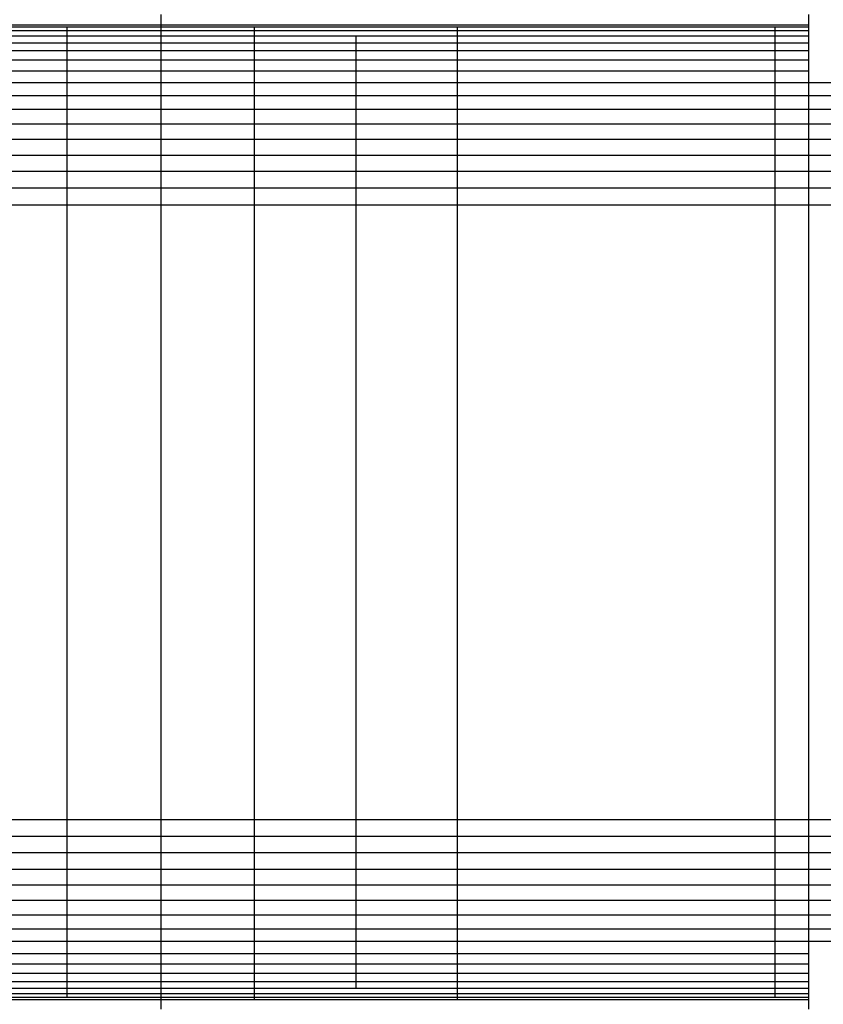
# Model space of a CAD drawing. Units: millimetres. Extents: x -880 to 9128, y 13860 to 21848.
# Drawn here: x 5812 to 6167, y 17859 to 18295 of the extents above; entities that cross this region are included whole.
import ezdxf

# ---------------------------------------------------------------- set-up
doc = ezdxf.new("R2010")
doc.units = ezdxf.units.MM
doc.header["$MEASUREMENT"] = 0
doc.layers.add('podorys$Visible$Curves', color=7, linetype='Continuous', true_color=0x000000)

msp = doc.modelspace()

# ---------------------------------------------------------------- linework, layer by layer
at = {"layer": 'podorys$Visible$Curves', "lineweight": -3}
msp.add_rational_spline([(4838, 15505.75), (4743.01, 15505.75), (4648.03, 15505.75), (4130.36, 15505.75), (3831.51, 15083.07), (3233.79, 14237.71), (2198.47, 14237.71), (1947, 14237.71), (1695.53, 14237.71), (586.49, 14237.71), (-0.9, 15178.42), (-588.3, 16119.13), (-101.49, 17115.61), (0, 17323.35), (0, 17554.56), (0, 18360.56), (0, 19166.55), (0, 20666.55), (1500, 20666.55), (1947, 20666.55), (2394, 20666.55), (2967.56, 20666.55), (3394.8, 20283.87), (3679.62, 20028.75), (4062, 20028.75), (4474.5, 20028.75), (4887, 20028.75), (4912.93, 20028.75), (4938.85, 20027.86), (5186.97, 20019.27), (5410.3, 20127.74), (6406.55, 20611.62), (7345.32, 20023.94), (8284.09, 19436.26), (8284.09, 18328.72), (8284.09, 18077.25), (8284.09, 17825.78), (8284.09, 15825.78), (6284.09, 15825.78), (6172.95, 15825.78), (6061.82, 15825.78), (5800.32, 15825.78), (5572.29, 15697.77), (5230.25, 15505.75), (4838, 15505.75)], [1, 1, 1, 0.888065280512, 1, 0.888065280512, 1, 1, 1, 0.874541594191, 1, 0.874541594191, 1, 0.974297536125, 1, 1, 1, 0.707106781187, 1, 1, 1, 0.934045057319, 1, 0.934045057319, 1, 1, 1, 0.999850609988, 1, 0.970534692732, 1, 0.874818871928, 1, 0.874818871928, 1, 1, 1, 0.707106781187, 1, 1, 1, 0.967467957573, 1, 0.967467957573, 1], degree=2, knots=[-189.97456, -189.97456, -189.97456, 0, 0, 955.353831, 955.353831, 2866.061492, 2866.061492, 3368.998603, 3368.998603, 5394.224925, 5394.224925, 7419.451247, 7419.451247, 7873.881243, 7873.881243, 9485.870054, 9485.870054, 11842.064544, 11842.064544, 12736.064544, 12736.064544, 13831.725824, 13831.725824, 14562.166678, 14562.166678, 15387.171471, 15387.171471, 15439.02788, 15439.02788, 15925.740574, 15925.740574, 17948.678656, 17948.678656, 19971.616737, 19971.616737, 20474.553849, 20474.553849, 23616.146502, 23616.146502, 23838.419946, 23838.419946, 24349.966447, 24349.966447, 25117.286197, 25117.286197, 25117.286197], dxfattribs=at)
for points in [[(5874.02, 18297.45), (5874.02, 18295.2), (5874.02, 18292.95)], [(6160.89, 18292.95), (6160.89, 18295.2), (6160.89, 18297.45)], [(5794.53, 18292.95), (5813.54, 18292.95), (5832.55, 18292.95)], [(5794.53, 18292.09), (5813.54, 18292.09), (5832.55, 18292.09)], [(5832.55, 18292.95), (5853.29, 18292.95), (5874.02, 18292.95)], [(5832.55, 18290.36), (5832.55, 18291.23), (5832.55, 18292.09)], [(5832.55, 18292.09), (5853.29, 18292.09), (5874.02, 18292.09)], [(5874.02, 18292.95), (5874.02, 18292.52), (5874.02, 18292.09)], [(5874.02, 18292.95), (5894.76, 18292.95), (5915.5, 18292.95)], [(5874.02, 18292.09), (5894.76, 18292.09), (5915.5, 18292.09)], [(5874.02, 18292.09), (5874.02, 18291.23), (5874.02, 18290.36)], [(5915.5, 18292.95), (5937.96, 18292.95), (5960.43, 18292.95)], [(5915.5, 18290.36), (5915.5, 18291.23), (5915.5, 18292.09)], [(5915.5, 18292.09), (5937.96, 18292.09), (5960.43, 18292.09)], [(5960.43, 18292.95), (5982.89, 18292.95), (6005.36, 18292.95)], [(5960.43, 18292.09), (5982.89, 18292.09), (6005.36, 18292.09)], [(6005.36, 18290.36), (6005.36, 18291.23), (6005.36, 18292.09)], [(6145.91, 18292.95), (6153.4, 18292.95), (6160.89, 18292.95)], [(6145.91, 18292.09), (6153.4, 18292.09), (6160.89, 18292.09)], [(6145.91, 18290.36), (6145.91, 18291.23), (6145.91, 18292.09)], [(6160.89, 18292.09), (6160.89, 18292.52), (6160.89, 18292.95)], [(6160.89, 18290.36), (6160.89, 18291.23), (6160.89, 18292.09)], [(5794.53, 18290.36), (5813.54, 18290.36), (5832.55, 18290.36)], [(5794.53, 18288.12), (5813.54, 18288.12), (5832.55, 18288.12)], [(5832.55, 18288.12), (5832.55, 18289.24), (5832.55, 18290.36)], [(5832.55, 18290.36), (5853.29, 18290.36), (5874.02, 18290.36)], [(5832.55, 18285.01), (5832.55, 18286.56), (5832.55, 18288.12)], [(5832.55, 18288.12), (5853.29, 18288.12), (5874.02, 18288.12)], [(5874.02, 18290.36), (5874.02, 18289.24), (5874.02, 18288.12)], [(5874.02, 18290.36), (5894.76, 18290.36), (5915.5, 18290.36)], [(5874.02, 18288.12), (5894.76, 18288.12), (5915.5, 18288.12)], [(5874.02, 18288.12), (5874.02, 18286.56), (5874.02, 18285.01)], [(5915.5, 18288.12), (5915.5, 18289.24), (5915.5, 18290.36)], [(5915.5, 18290.36), (5937.96, 18290.36), (5960.43, 18290.36)], [(5915.5, 18285.01), (5915.5, 18286.56), (5915.5, 18288.12)], [(5915.5, 18288.12), (5937.96, 18288.12), (5960.43, 18288.12)], [(5960.43, 18290.36), (5982.89, 18290.36), (6005.36, 18290.36)], [(5960.43, 18285.01), (5960.43, 18286.56), (5960.43, 18288.12)], [(5960.43, 18288.12), (5982.89, 18288.12), (6005.36, 18288.12)], [(6005.36, 18288.12), (6005.36, 18289.24), (6005.36, 18290.36)], [(6005.36, 18285.01), (6005.36, 18286.56), (6005.36, 18288.12)], [(6145.91, 18288.12), (6145.91, 18289.24), (6145.91, 18290.36)], [(6145.91, 18290.36), (6153.4, 18290.36), (6160.89, 18290.36)], [(6145.91, 18285.01), (6145.91, 18286.56), (6145.91, 18288.12)], [(6145.91, 18288.12), (6153.4, 18288.12), (6160.89, 18288.12)], [(6160.89, 18288.12), (6160.89, 18289.24), (6160.89, 18290.36)], [(6160.89, 18285.01), (6160.89, 18286.56), (6160.89, 18288.12)], [(5794.53, 18285.01), (5813.54, 18285.01), (5832.55, 18285.01)], [(5832.55, 18281.55), (5832.55, 18283.28), (5832.55, 18285.01)], [(5832.55, 18285.01), (5853.29, 18285.01), (5874.02, 18285.01)], [(5874.02, 18285.01), (5874.02, 18283.28), (5874.02, 18281.55)], [(5874.02, 18285.01), (5894.76, 18285.01), (5915.5, 18285.01)], [(5915.5, 18281.55), (5915.5, 18283.28), (5915.5, 18285.01)], [(5915.5, 18285.01), (5937.96, 18285.01), (5960.43, 18285.01)], [(5960.43, 18281.55), (5960.43, 18283.28), (5960.43, 18285.01)], [(5960.43, 18285.01), (5982.89, 18285.01), (6005.36, 18285.01)], [(6005.36, 18281.55), (6005.36, 18283.28), (6005.36, 18285.01)], [(6145.91, 18281.55), (6145.91, 18283.28), (6145.91, 18285.01)], [(6145.91, 18285.01), (6153.4, 18285.01), (6160.89, 18285.01)], [(6160.89, 18281.55), (6160.89, 18283.28), (6160.89, 18285.01)], [(5794.53, 18281.55), (5813.54, 18281.55), (5832.55, 18281.55)], [(5832.55, 18277.41), (5832.55, 18279.48), (5832.55, 18281.55)], [(5832.55, 18281.55), (5853.29, 18281.55), (5874.02, 18281.55)], [(5874.02, 18281.55), (5894.76, 18281.55), (5915.5, 18281.55)], [(5874.02, 18281.55), (5874.02, 18279.48), (5874.02, 18277.41)], [(5915.5, 18277.41), (5915.5, 18279.48), (5915.5, 18281.55)], [(5915.5, 18281.55), (5937.96, 18281.55), (5960.43, 18281.55)], [(5960.43, 18277.41), (5960.43, 18279.48), (5960.43, 18281.55)], [(5960.43, 18281.55), (5982.89, 18281.55), (6005.36, 18281.55)], [(6005.36, 18277.41), (6005.36, 18279.48), (6005.36, 18281.55)], [(6145.91, 18277.41), (6145.91, 18279.48), (6145.91, 18281.55)], [(6145.91, 18281.55), (6153.4, 18281.55), (6160.89, 18281.55)], [(6160.89, 18277.41), (6160.89, 18279.48), (6160.89, 18281.55)], [(5794.53, 18277.41), (5813.54, 18277.41), (5832.55, 18277.41)], [(5832.55, 18272.57), (5832.55, 18274.99), (5832.55, 18277.41)], [(5832.55, 18277.41), (5853.29, 18277.41), (5874.02, 18277.41)], [(5874.02, 18277.41), (5874.02, 18274.99), (5874.02, 18272.57)], [(5874.02, 18277.41), (5894.76, 18277.41), (5915.5, 18277.41)], [(5915.5, 18272.57), (5915.5, 18274.99), (5915.5, 18277.41)], [(5915.5, 18277.41), (5937.96, 18277.41), (5960.43, 18277.41)], [(5960.43, 18272.57), (5960.43, 18274.99), (5960.43, 18277.41)], [(5960.43, 18277.41), (5982.89, 18277.41), (6005.36, 18277.41)], [(6005.36, 18272.57), (6005.36, 18274.99), (6005.36, 18277.41)], [(6145.91, 18272.57), (6145.91, 18274.99), (6145.91, 18277.41)], [(6145.91, 18277.41), (6153.4, 18277.41), (6160.89, 18277.41)], [(6160.89, 18272.57), (6160.89, 18274.99), (6160.89, 18277.41)], [(5794.53, 18272.57), (5813.54, 18272.57), (5832.55, 18272.57)], [(5832.55, 18267.38), (5832.55, 18269.98), (5832.55, 18272.57)], [(5832.55, 18272.57), (5853.29, 18272.57), (5874.02, 18272.57)], [(5874.02, 18272.57), (5894.76, 18272.57), (5915.5, 18272.57)], [(5874.02, 18272.57), (5874.02, 18269.98), (5874.02, 18267.38)], [(5915.5, 18267.38), (5915.5, 18269.98), (5915.5, 18272.57)], [(5915.5, 18272.57), (5937.96, 18272.57), (5960.43, 18272.57)], [(5960.43, 18267.38), (5960.43, 18269.98), (5960.43, 18272.57)], [(5960.43, 18272.57), (5982.89, 18272.57), (6005.36, 18272.57)], [(6005.36, 18267.38), (6005.36, 18269.98), (6005.36, 18272.57)], [(6145.91, 18267.38), (6145.91, 18269.98), (6145.91, 18272.57)], [(6145.91, 18272.57), (6153.4, 18272.57), (6160.89, 18272.57)], [(6160.89, 18267.38), (6160.89, 18269.98), (6160.89, 18272.57)], [(5794.53, 18267.38), (5813.54, 18267.38), (5832.55, 18267.38)], [(5832.55, 18261.68), (5832.55, 18264.53), (5832.55, 18267.38)], [(5832.55, 18267.38), (5853.29, 18267.38), (5874.02, 18267.38)], [(5874.02, 18267.38), (5874.02, 18264.53), (5874.02, 18261.68)], [(5874.02, 18267.38), (5894.76, 18267.38), (5915.5, 18267.38)], [(5915.5, 18261.68), (5915.5, 18264.53), (5915.5, 18267.38)], [(5915.5, 18267.38), (5937.96, 18267.38), (5960.43, 18267.38)], [(5960.43, 18261.68), (5960.43, 18264.53), (5960.43, 18267.38)], [(5960.43, 18267.38), (5982.89, 18267.38), (6005.36, 18267.38)], [(6005.36, 18261.68), (6005.36, 18264.53), (6005.36, 18267.38)], [(6145.91, 18261.68), (6145.91, 18264.53), (6145.91, 18267.38)], [(6145.91, 18267.38), (6153.4, 18267.38), (6160.89, 18267.38)], [(6160.89, 18261.68), (6160.89, 18264.53), (6160.89, 18267.38)], [(6160.89, 18267.38), (6167.23, 18267.38), (6173.56, 18267.38)], [(5794.53, 18261.68), (5813.54, 18261.68), (5832.55, 18261.68)], [(5832.55, 18255.64), (5832.55, 18258.66), (5832.55, 18261.68)], [(5832.55, 18261.68), (5853.29, 18261.68), (5874.02, 18261.68)], [(5874.02, 18261.68), (5874.02, 18258.66), (5874.02, 18255.64)], [(5874.02, 18261.68), (5894.76, 18261.68), (5915.5, 18261.68)], [(5915.5, 18255.64), (5915.5, 18258.66), (5915.5, 18261.68)], [(5915.5, 18261.68), (5937.96, 18261.68), (5960.43, 18261.68)], [(5960.43, 18255.64), (5960.43, 18258.66), (5960.43, 18261.68)], [(5960.43, 18261.68), (5982.89, 18261.68), (6005.36, 18261.68)], [(6005.36, 18255.64), (6005.36, 18258.66), (6005.36, 18261.68)], [(6145.91, 18255.64), (6145.91, 18258.66), (6145.91, 18261.68)], [(6145.91, 18261.68), (6153.4, 18261.68), (6160.89, 18261.68)], [(6160.89, 18255.64), (6160.89, 18258.66), (6160.89, 18261.68)], [(6160.89, 18261.68), (6167.23, 18261.68), (6173.56, 18261.68)], [(5794.53, 18255.64), (5813.54, 18255.64), (5832.55, 18255.64)], [(5832.55, 18249.07), (5832.55, 18252.35), (5832.55, 18255.64)], [(5832.55, 18255.64), (5853.29, 18255.64), (5874.02, 18255.64)], [(5874.02, 18255.64), (5874.02, 18252.35), (5874.02, 18249.07)], [(5874.02, 18255.64), (5894.76, 18255.64), (5915.5, 18255.64)], [(5915.5, 18249.07), (5915.5, 18252.35), (5915.5, 18255.64)], [(5915.5, 18255.64), (5937.96, 18255.64), (5960.43, 18255.64)], [(5960.43, 18249.07), (5960.43, 18252.35), (5960.43, 18255.64)], [(5960.43, 18255.64), (5982.89, 18255.64), (6005.36, 18255.64)], [(6005.36, 18249.07), (6005.36, 18252.35), (6005.36, 18255.64)], [(6145.91, 18249.07), (6145.91, 18252.35), (6145.91, 18255.64)], [(6145.91, 18255.64), (6153.4, 18255.64), (6160.89, 18255.64)], [(6160.89, 18249.07), (6160.89, 18252.35), (6160.89, 18255.64)], [(6160.89, 18255.64), (6167.23, 18255.64), (6173.56, 18255.64)], [(5794.53, 18249.07), (5813.54, 18249.07), (5832.55, 18249.07)], [(5832.55, 18242.33), (5832.55, 18245.7), (5832.55, 18249.07)], [(5832.55, 18249.07), (5853.29, 18249.07), (5874.02, 18249.07)], [(5874.02, 18249.07), (5874.02, 18245.7), (5874.02, 18242.33)], [(5874.02, 18249.07), (5894.76, 18249.07), (5915.5, 18249.07)], [(5915.5, 18242.33), (5915.5, 18245.7), (5915.5, 18249.07)], [(5915.5, 18249.07), (5937.96, 18249.07), (5960.43, 18249.07)], [(5960.43, 18242.33), (5960.43, 18245.7), (5960.43, 18249.07)], [(5960.43, 18249.07), (5982.89, 18249.07), (6005.36, 18249.07)], [(6005.36, 18242.33), (6005.36, 18245.7), (6005.36, 18249.07)], [(6145.91, 18242.33), (6145.91, 18245.7), (6145.91, 18249.07)], [(6145.91, 18249.07), (6153.4, 18249.07), (6160.89, 18249.07)], [(6160.89, 18242.33), (6160.89, 18245.7), (6160.89, 18249.07)], [(6160.89, 18249.07), (6167.23, 18249.07), (6173.56, 18249.07)], [(5794.53, 18242.33), (5813.54, 18242.33), (5832.55, 18242.33)], [(5832.55, 18235.25), (5832.55, 18238.79), (5832.55, 18242.33)], [(5832.55, 18242.33), (5853.29, 18242.33), (5874.02, 18242.33)], [(5874.02, 18242.33), (5874.02, 18238.79), (5874.02, 18235.25)], [(5874.02, 18242.33), (5894.76, 18242.33), (5915.5, 18242.33)], [(5915.5, 18235.25), (5915.5, 18238.79), (5915.5, 18242.33)], [(5915.5, 18242.33), (5937.96, 18242.33), (5960.43, 18242.33)], [(5960.43, 18235.25), (5960.43, 18238.79), (5960.43, 18242.33)], [(5960.43, 18242.33), (5982.89, 18242.33), (6005.36, 18242.33)], [(6005.36, 18235.25), (6005.36, 18238.79), (6005.36, 18242.33)], [(6145.91, 18235.25), (6145.91, 18238.79), (6145.91, 18242.33)], [(6145.91, 18242.33), (6153.4, 18242.33), (6160.89, 18242.33)], [(6160.89, 18235.25), (6160.89, 18238.79), (6160.89, 18242.33)], [(6160.89, 18242.33), (6167.23, 18242.33), (6173.56, 18242.33)], [(5794.53, 18235.25), (5813.54, 18235.25), (5832.55, 18235.25)], [(5832.55, 18228.17), (5832.55, 18231.71), (5832.55, 18235.25)], [(5832.55, 18235.25), (5853.29, 18235.25), (5874.02, 18235.25)], [(5874.02, 18235.25), (5874.02, 18231.71), (5874.02, 18228.17)], [(5874.02, 18235.25), (5894.76, 18235.25), (5915.5, 18235.25)], [(5915.5, 18228.17), (5915.5, 18231.71), (5915.5, 18235.25)], [(5915.5, 18235.25), (5937.96, 18235.25), (5960.43, 18235.25)], [(5960.43, 18228.17), (5960.43, 18231.71), (5960.43, 18235.25)], [(5960.43, 18235.25), (5982.89, 18235.25), (6005.36, 18235.25)], [(6005.36, 18228.17), (6005.36, 18231.71), (6005.36, 18235.25)], [(6145.91, 18228.17), (6145.91, 18231.71), (6145.91, 18235.25)], [(6145.91, 18235.25), (6153.4, 18235.25), (6160.89, 18235.25)], [(6160.89, 18228.17), (6160.89, 18231.71), (6160.89, 18235.25)], [(6160.89, 18235.25), (6167.23, 18235.25), (6173.56, 18235.25)], [(5794.53, 18228.17), (5813.54, 18228.17), (5832.55, 18228.17)], [(5832.55, 18220.74), (5832.55, 18224.45), (5832.55, 18228.17)], [(5832.55, 18228.17), (5853.29, 18228.17), (5874.02, 18228.17)], [(5874.02, 18228.17), (5894.76, 18228.17), (5915.5, 18228.17)], [(5874.02, 18228.17), (5874.02, 18224.45), (5874.02, 18220.74)], [(5915.5, 18220.74), (5915.5, 18224.45), (5915.5, 18228.17)], [(5915.5, 18228.17), (5937.96, 18228.17), (5960.43, 18228.17)], [(5960.43, 18220.74), (5960.43, 18224.45), (5960.43, 18228.17)], [(5960.43, 18228.17), (5982.89, 18228.17), (6005.36, 18228.17)], [(6005.36, 18220.74), (6005.36, 18224.45), (6005.36, 18228.17)], [(6145.91, 18220.74), (6145.91, 18224.45), (6145.91, 18228.17)], [(6145.91, 18228.17), (6153.4, 18228.17), (6160.89, 18228.17)], [(6160.89, 18220.74), (6160.89, 18224.45), (6160.89, 18228.17)], [(6160.89, 18228.17), (6167.23, 18228.17), (6173.56, 18228.17)], [(5794.53, 18220.74), (5813.54, 18220.74), (5832.55, 18220.74)], [(5832.55, 18213.31), (5832.55, 18217.02), (5832.55, 18220.74)], [(5832.55, 18220.74), (5853.29, 18220.74), (5874.02, 18220.74)], [(5874.02, 18220.74), (5894.76, 18220.74), (5915.5, 18220.74)], [(5874.02, 18220.74), (5874.02, 18217.02), (5874.02, 18213.31)], [(5915.5, 18213.31), (5915.5, 18217.02), (5915.5, 18220.74)], [(5915.5, 18220.74), (5937.96, 18220.74), (5960.43, 18220.74)], [(5960.43, 18213.31), (5960.43, 18217.02), (5960.43, 18220.74)], [(5960.43, 18220.74), (5982.89, 18220.74), (6005.36, 18220.74)], [(6005.36, 18213.31), (6005.36, 18217.02), (6005.36, 18220.74)], [(6145.91, 18213.31), (6145.91, 18217.02), (6145.91, 18220.74)], [(6145.91, 18220.74), (6153.4, 18220.74), (6160.89, 18220.74)], [(6160.89, 18213.31), (6160.89, 18217.02), (6160.89, 18220.74)], [(6160.89, 18220.74), (6167.23, 18220.74), (6173.56, 18220.74)], [(5794.53, 18213.31), (5813.54, 18213.31), (5832.55, 18213.31)], [(5832.55, 17941.19), (5832.55, 18077.25), (5832.55, 18213.31)], [(5832.55, 18213.31), (5853.29, 18213.31), (5874.02, 18213.31)], [(5874.02, 18213.31), (5874.02, 18077.25), (5874.02, 17941.19)], [(5874.02, 18213.31), (5894.76, 18213.31), (5915.5, 18213.31)], [(5915.5, 17941.19), (5915.5, 18077.25), (5915.5, 18213.31)], [(5915.5, 18213.31), (5937.96, 18213.31), (5960.43, 18213.31)], [(5960.43, 17941.19), (5960.43, 18077.25), (5960.43, 18213.31)], [(5960.43, 18213.31), (5982.89, 18213.31), (6005.36, 18213.31)], [(6005.36, 17941.19), (6005.36, 18077.25), (6005.36, 18213.31)], [(6145.91, 17941.19), (6145.91, 18077.25), (6145.91, 18213.31)], [(6145.91, 18213.31), (6153.4, 18213.31), (6160.89, 18213.31)], [(6160.89, 17941.19), (6160.89, 18077.25), (6160.89, 18213.31)], [(6160.89, 18213.31), (6167.23, 18213.31), (6173.56, 18213.31)], [(5794.53, 17941.19), (5813.54, 17941.19), (5832.55, 17941.19)], [(5832.55, 17933.76), (5832.55, 17937.48), (5832.55, 17941.19)], [(5832.55, 17941.19), (5853.29, 17941.19), (5874.02, 17941.19)], [(5874.02, 17941.19), (5874.02, 17937.48), (5874.02, 17933.76)], [(5874.02, 17941.19), (5894.76, 17941.19), (5915.5, 17941.19)], [(5915.5, 17933.76), (5915.5, 17937.48), (5915.5, 17941.19)], [(5915.5, 17941.19), (5937.96, 17941.19), (5960.43, 17941.19)], [(5960.43, 17933.76), (5960.43, 17937.48), (5960.43, 17941.19)], [(5960.43, 17941.19), (5982.89, 17941.19), (6005.36, 17941.19)], [(6005.36, 17933.76), (6005.36, 17937.48), (6005.36, 17941.19)], [(6145.91, 17933.76), (6145.91, 17937.48), (6145.91, 17941.19)], [(6145.91, 17941.19), (6153.4, 17941.19), (6160.89, 17941.19)], [(6160.89, 17933.76), (6160.89, 17937.48), (6160.89, 17941.19)], [(6160.89, 17941.19), (6167.23, 17941.19), (6173.56, 17941.19)], [(5794.53, 17933.76), (5813.54, 17933.76), (5832.55, 17933.76)], [(5832.55, 17926.51), (5832.55, 17930.13), (5832.55, 17933.76)], [(5832.55, 17933.76), (5853.29, 17933.76), (5874.02, 17933.76)], [(5874.02, 17933.76), (5874.02, 17930.13), (5874.02, 17926.51)], [(5874.02, 17933.76), (5894.76, 17933.76), (5915.5, 17933.76)], [(5915.5, 17926.51), (5915.5, 17930.13), (5915.5, 17933.76)], [(5915.5, 17933.76), (5937.96, 17933.76), (5960.43, 17933.76)], [(5960.43, 17926.51), (5960.43, 17930.13), (5960.43, 17933.76)], [(5960.43, 17933.76), (5982.89, 17933.76), (6005.36, 17933.76)], [(6005.36, 17926.51), (6005.36, 17930.13), (6005.36, 17933.76)], [(6145.91, 17926.51), (6145.91, 17930.13), (6145.91, 17933.76)], [(6145.91, 17933.76), (6153.4, 17933.76), (6160.89, 17933.76)], [(6160.89, 17926.51), (6160.89, 17930.13), (6160.89, 17933.76)], [(6160.89, 17933.76), (6167.23, 17933.76), (6173.56, 17933.76)], [(5794.53, 17926.51), (5813.54, 17926.51), (5832.55, 17926.51)], [(5832.55, 17919.25), (5832.55, 17922.88), (5832.55, 17926.51)], [(5832.55, 17926.51), (5853.29, 17926.51), (5874.02, 17926.51)], [(5874.02, 17926.51), (5874.02, 17922.88), (5874.02, 17919.25)], [(5874.02, 17926.51), (5894.76, 17926.51), (5915.5, 17926.51)], [(5915.5, 17919.25), (5915.5, 17922.88), (5915.5, 17926.51)], [(5915.5, 17926.51), (5937.96, 17926.51), (5960.43, 17926.51)], [(5960.43, 17919.25), (5960.43, 17922.88), (5960.43, 17926.51)], [(5960.43, 17926.51), (5982.89, 17926.51), (6005.36, 17926.51)], [(6005.36, 17919.25), (6005.36, 17922.88), (6005.36, 17926.51)], [(6145.91, 17919.25), (6145.91, 17922.88), (6145.91, 17926.51)], [(6145.91, 17926.51), (6153.4, 17926.51), (6160.89, 17926.51)], [(6160.89, 17919.25), (6160.89, 17922.88), (6160.89, 17926.51)], [(6160.89, 17926.51), (6167.23, 17926.51), (6173.56, 17926.51)], [(5794.53, 17919.25), (5813.54, 17919.25), (5832.55, 17919.25)], [(5832.55, 17912.34), (5832.55, 17915.79), (5832.55, 17919.25)], [(5832.55, 17919.25), (5853.29, 17919.25), (5874.02, 17919.25)], [(5874.02, 17919.25), (5874.02, 17915.79), (5874.02, 17912.34)], [(5874.02, 17919.25), (5894.76, 17919.25), (5915.5, 17919.25)], [(5915.5, 17912.34), (5915.5, 17915.79), (5915.5, 17919.25)], [(5915.5, 17919.25), (5937.96, 17919.25), (5960.43, 17919.25)], [(5960.43, 17912.34), (5960.43, 17915.79), (5960.43, 17919.25)], [(5960.43, 17919.25), (5982.89, 17919.25), (6005.36, 17919.25)], [(6005.36, 17912.34), (6005.36, 17915.79), (6005.36, 17919.25)], [(6145.91, 17912.34), (6145.91, 17915.79), (6145.91, 17919.25)], [(6145.91, 17919.25), (6153.4, 17919.25), (6160.89, 17919.25)], [(6160.89, 17912.34), (6160.89, 17915.79), (6160.89, 17919.25)], [(6160.89, 17919.25), (6167.23, 17919.25), (6173.56, 17919.25)], [(5794.53, 17912.34), (5813.54, 17912.34), (5832.55, 17912.34)], [(5832.55, 17905.43), (5832.55, 17908.88), (5832.55, 17912.34)], [(5832.55, 17912.34), (5853.29, 17912.34), (5874.02, 17912.34)], [(5874.02, 17912.34), (5894.76, 17912.34), (5915.5, 17912.34)], [(5874.02, 17912.34), (5874.02, 17908.88), (5874.02, 17905.43)], [(5915.5, 17905.43), (5915.5, 17908.88), (5915.5, 17912.34)], [(5915.5, 17912.34), (5937.96, 17912.34), (5960.43, 17912.34)], [(5960.43, 17905.43), (5960.43, 17908.88), (5960.43, 17912.34)], [(5960.43, 17912.34), (5982.89, 17912.34), (6005.36, 17912.34)], [(6005.36, 17905.43), (6005.36, 17908.88), (6005.36, 17912.34)], [(6145.91, 17905.43), (6145.91, 17908.88), (6145.91, 17912.34)], [(6145.91, 17912.34), (6153.4, 17912.34), (6160.89, 17912.34)], [(6160.89, 17905.43), (6160.89, 17908.88), (6160.89, 17912.34)], [(6160.89, 17912.34), (6167.23, 17912.34), (6173.56, 17912.34)], [(5794.53, 17905.43), (5813.54, 17905.43), (5832.55, 17905.43)], [(5832.55, 17899.04), (5832.55, 17902.23), (5832.55, 17905.43)], [(5832.55, 17905.43), (5853.29, 17905.43), (5874.02, 17905.43)], [(5874.02, 17905.43), (5894.76, 17905.43), (5915.5, 17905.43)], [(5874.02, 17905.43), (5874.02, 17902.23), (5874.02, 17899.04)], [(5915.5, 17899.04), (5915.5, 17902.23), (5915.5, 17905.43)], [(5915.5, 17905.43), (5937.96, 17905.43), (5960.43, 17905.43)], [(5960.43, 17899.04), (5960.43, 17902.23), (5960.43, 17905.43)], [(5960.43, 17905.43), (5982.89, 17905.43), (6005.36, 17905.43)], [(6005.36, 17899.04), (6005.36, 17902.23), (6005.36, 17905.43)], [(6145.91, 17899.04), (6145.91, 17902.23), (6145.91, 17905.43)], [(6145.91, 17905.43), (6153.4, 17905.43), (6160.89, 17905.43)], [(6160.89, 17899.04), (6160.89, 17902.23), (6160.89, 17905.43)], [(6160.89, 17905.43), (6167.23, 17905.43), (6173.56, 17905.43)], [(5794.53, 17899.04), (5813.54, 17899.04), (5832.55, 17899.04)], [(5832.55, 17892.82), (5832.55, 17895.93), (5832.55, 17899.04)], [(5832.55, 17899.04), (5853.29, 17899.04), (5874.02, 17899.04)], [(5874.02, 17899.04), (5874.02, 17895.93), (5874.02, 17892.82)], [(5874.02, 17899.04), (5894.76, 17899.04), (5915.5, 17899.04)], [(5915.5, 17892.82), (5915.5, 17895.93), (5915.5, 17899.04)], [(5915.5, 17899.04), (5937.96, 17899.04), (5960.43, 17899.04)], [(5960.43, 17892.82), (5960.43, 17895.93), (5960.43, 17899.04)], [(5960.43, 17899.04), (5982.89, 17899.04), (6005.36, 17899.04)], [(6005.36, 17892.82), (6005.36, 17895.93), (6005.36, 17899.04)], [(6145.91, 17892.82), (6145.91, 17895.93), (6145.91, 17899.04)], [(6145.91, 17899.04), (6153.4, 17899.04), (6160.89, 17899.04)], [(6160.89, 17892.82), (6160.89, 17895.93), (6160.89, 17899.04)], [(6160.89, 17899.04), (6167.23, 17899.04), (6173.56, 17899.04)], [(5794.53, 17892.82), (5813.54, 17892.82), (5832.55, 17892.82)], [(5832.55, 17887.29), (5832.55, 17890.05), (5832.55, 17892.82)], [(5832.55, 17892.82), (5853.29, 17892.82), (5874.02, 17892.82)], [(5874.02, 17892.82), (5874.02, 17890.05), (5874.02, 17887.29)], [(5874.02, 17892.82), (5894.76, 17892.82), (5915.5, 17892.82)], [(5915.5, 17887.29), (5915.5, 17890.05), (5915.5, 17892.82)], [(5915.5, 17892.82), (5937.96, 17892.82), (5960.43, 17892.82)], [(5960.43, 17887.29), (5960.43, 17890.05), (5960.43, 17892.82)], [(5960.43, 17892.82), (5982.89, 17892.82), (6005.36, 17892.82)], [(6005.36, 17887.29), (6005.36, 17890.05), (6005.36, 17892.82)], [(6145.91, 17887.29), (6145.91, 17890.05), (6145.91, 17892.82)], [(6145.91, 17892.82), (6153.4, 17892.82), (6160.89, 17892.82)], [(6160.89, 17887.29), (6160.89, 17890.05), (6160.89, 17892.82)], [(6160.89, 17892.82), (6167.23, 17892.82), (6173.56, 17892.82)], [(5794.53, 17887.29), (5813.54, 17887.29), (5832.55, 17887.29)], [(5832.55, 17881.93), (5832.55, 17884.61), (5832.55, 17887.29)], [(5832.55, 17887.29), (5853.29, 17887.29), (5874.02, 17887.29)], [(5874.02, 17887.29), (5874.02, 17884.61), (5874.02, 17881.93)], [(5874.02, 17887.29), (5894.76, 17887.29), (5915.5, 17887.29)], [(5915.5, 17881.93), (5915.5, 17884.61), (5915.5, 17887.29)], [(5915.5, 17887.29), (5937.96, 17887.29), (5960.43, 17887.29)], [(5960.43, 17881.93), (5960.43, 17884.61), (5960.43, 17887.29)], [(5960.43, 17887.29), (5982.89, 17887.29), (6005.36, 17887.29)], [(6005.36, 17881.93), (6005.36, 17884.61), (6005.36, 17887.29)], [(6145.91, 17881.93), (6145.91, 17884.61), (6145.91, 17887.29)], [(6145.91, 17887.29), (6153.4, 17887.29), (6160.89, 17887.29)], [(6160.89, 17881.93), (6160.89, 17884.61), (6160.89, 17887.29)], [(6160.89, 17887.29), (6167.23, 17887.29), (6173.56, 17887.29)], [(5794.53, 17881.93), (5813.54, 17881.93), (5832.55, 17881.93)], [(5832.55, 17877.27), (5832.55, 17879.6), (5832.55, 17881.93)], [(5832.55, 17881.93), (5853.29, 17881.93), (5874.02, 17881.93)], [(5874.02, 17881.93), (5874.02, 17879.6), (5874.02, 17877.27)], [(5874.02, 17881.93), (5894.76, 17881.93), (5915.5, 17881.93)], [(5915.5, 17877.27), (5915.5, 17879.6), (5915.5, 17881.93)], [(5915.5, 17881.93), (5937.96, 17881.93), (5960.43, 17881.93)], [(5960.43, 17877.27), (5960.43, 17879.6), (5960.43, 17881.93)], [(5960.43, 17881.93), (5982.89, 17881.93), (6005.36, 17881.93)], [(6005.36, 17877.27), (6005.36, 17879.6), (6005.36, 17881.93)], [(6145.91, 17877.27), (6145.91, 17879.6), (6145.91, 17881.93)], [(6145.91, 17881.93), (6153.4, 17881.93), (6160.89, 17881.93)], [(6160.89, 17877.27), (6160.89, 17879.6), (6160.89, 17881.93)], [(5794.53, 17877.27), (5813.54, 17877.27), (5832.55, 17877.27)], [(5832.55, 17873.12), (5832.55, 17875.19), (5832.55, 17877.27)], [(5832.55, 17877.27), (5853.29, 17877.27), (5874.02, 17877.27)], [(5874.02, 17877.27), (5894.76, 17877.27), (5915.5, 17877.27)], [(5874.02, 17877.27), (5874.02, 17875.19), (5874.02, 17873.12)], [(5915.5, 17873.12), (5915.5, 17875.19), (5915.5, 17877.27)], [(5915.5, 17877.27), (5937.96, 17877.27), (5960.43, 17877.27)], [(5960.43, 17873.12), (5960.43, 17875.19), (5960.43, 17877.27)], [(5960.43, 17877.27), (5982.89, 17877.27), (6005.36, 17877.27)], [(6005.36, 17873.12), (6005.36, 17875.19), (6005.36, 17877.27)], [(6145.91, 17873.12), (6145.91, 17875.19), (6145.91, 17877.27)], [(6145.91, 17877.27), (6153.4, 17877.27), (6160.89, 17877.27)], [(6160.89, 17873.12), (6160.89, 17875.19), (6160.89, 17877.27)], [(5794.53, 17873.12), (5813.54, 17873.12), (5832.55, 17873.12)], [(5832.55, 17869.49), (5832.55, 17871.31), (5832.55, 17873.12)], [(5832.55, 17873.12), (5853.29, 17873.12), (5874.02, 17873.12)], [(5874.02, 17873.12), (5894.76, 17873.12), (5915.5, 17873.12)], [(5874.02, 17873.12), (5874.02, 17871.31), (5874.02, 17869.49)], [(5915.5, 17869.49), (5915.5, 17871.31), (5915.5, 17873.12)], [(5915.5, 17873.12), (5937.96, 17873.12), (5960.43, 17873.12)], [(5960.43, 17869.49), (5960.43, 17871.31), (5960.43, 17873.12)], [(5960.43, 17873.12), (5982.89, 17873.12), (6005.36, 17873.12)], [(6005.36, 17869.49), (6005.36, 17871.31), (6005.36, 17873.12)], [(6145.91, 17869.49), (6145.91, 17871.31), (6145.91, 17873.12)], [(6145.91, 17873.12), (6153.4, 17873.12), (6160.89, 17873.12)], [(6160.89, 17869.49), (6160.89, 17871.31), (6160.89, 17873.12)], [(5794.53, 17869.49), (5813.54, 17869.49), (5832.55, 17869.49)], [(5832.55, 17866.55), (5832.55, 17868.02), (5832.55, 17869.49)], [(5832.55, 17869.49), (5853.29, 17869.49), (5874.02, 17869.49)], [(5874.02, 17869.49), (5894.76, 17869.49), (5915.5, 17869.49)], [(5874.02, 17869.49), (5874.02, 17868.02), (5874.02, 17866.55)], [(5915.5, 17866.55), (5915.5, 17868.02), (5915.5, 17869.49)], [(5915.5, 17869.49), (5937.96, 17869.49), (5960.43, 17869.49)], [(5960.43, 17866.55), (5960.43, 17868.02), (5960.43, 17869.49)], [(5960.43, 17869.49), (5982.89, 17869.49), (6005.36, 17869.49)], [(6005.36, 17866.55), (6005.36, 17868.02), (6005.36, 17869.49)], [(6145.91, 17866.55), (6145.91, 17868.02), (6145.91, 17869.49)], [(6145.91, 17869.49), (6153.4, 17869.49), (6160.89, 17869.49)], [(6160.89, 17866.55), (6160.89, 17868.02), (6160.89, 17869.49)], [(5794.53, 17866.55), (5813.54, 17866.55), (5832.55, 17866.55)], [(5794.53, 17864.14), (5813.54, 17864.14), (5832.55, 17864.14)], [(5832.55, 17864.14), (5832.55, 17865.35), (5832.55, 17866.55)], [(5832.55, 17866.55), (5853.29, 17866.55), (5874.02, 17866.55)], [(5832.55, 17862.58), (5832.55, 17863.36), (5832.55, 17864.14)], [(5832.55, 17864.14), (5853.29, 17864.14), (5874.02, 17864.14)], [(5874.02, 17866.55), (5894.76, 17866.55), (5915.5, 17866.55)], [(5874.02, 17866.55), (5874.02, 17865.35), (5874.02, 17864.14)], [(5874.02, 17864.14), (5874.02, 17863.36), (5874.02, 17862.58)], [(5874.02, 17864.14), (5894.76, 17864.14), (5915.5, 17864.14)], [(5915.5, 17864.14), (5915.5, 17865.35), (5915.5, 17866.55)], [(5915.5, 17866.55), (5937.96, 17866.55), (5960.43, 17866.55)], [(5915.5, 17862.58), (5915.5, 17863.36), (5915.5, 17864.14)], [(5915.5, 17864.14), (5937.96, 17864.14), (5960.43, 17864.14)], [(5960.43, 17866.55), (5982.89, 17866.55), (6005.36, 17866.55)], [(5960.43, 17864.14), (5982.89, 17864.14), (6005.36, 17864.14)], [(6005.36, 17864.14), (6005.36, 17865.35), (6005.36, 17866.55)], [(6005.36, 17862.58), (6005.36, 17863.36), (6005.36, 17864.14)], [(6145.91, 17864.14), (6145.91, 17865.35), (6145.91, 17866.55)], [(6145.91, 17866.55), (6153.4, 17866.55), (6160.89, 17866.55)], [(6145.91, 17862.58), (6145.91, 17863.36), (6145.91, 17864.14)], [(6145.91, 17864.14), (6153.4, 17864.14), (6160.89, 17864.14)], [(6160.89, 17864.14), (6160.89, 17865.35), (6160.89, 17866.55)], [(6160.89, 17862.58), (6160.89, 17863.36), (6160.89, 17864.14)], [(5794.53, 17862.58), (5813.54, 17862.58), (5832.55, 17862.58)], [(5794.53, 17861.54), (5813.54, 17861.54), (5832.55, 17861.54)], [(5832.55, 17862.58), (5853.29, 17862.58), (5874.02, 17862.58)], [(5832.55, 17861.54), (5853.29, 17861.54), (5874.02, 17861.54)], [(5874.02, 17862.58), (5874.02, 17862.06), (5874.02, 17861.54)], [(5874.02, 17862.58), (5894.76, 17862.58), (5915.5, 17862.58)], [(5874.02, 17861.54), (5874.02, 17859.38), (5874.02, 17857.23)], [(5874.02, 17861.54), (5894.76, 17861.54), (5915.5, 17861.54)], [(5915.5, 17861.54), (5915.5, 17862.06), (5915.5, 17862.58)], [(5915.5, 17862.58), (5937.96, 17862.58), (5960.43, 17862.58)], [(5915.5, 17861.54), (5937.96, 17861.54), (5960.43, 17861.54)], [(5960.43, 17862.58), (5982.89, 17862.58), (6005.36, 17862.58)], [(5960.43, 17861.54), (5982.89, 17861.54), (6005.36, 17861.54)], [(6005.36, 17861.54), (6005.36, 17862.06), (6005.36, 17862.58)], [(6145.91, 17862.58), (6153.4, 17862.58), (6160.89, 17862.58)], [(6145.91, 17861.54), (6153.4, 17861.54), (6160.89, 17861.54)], [(6160.89, 17861.54), (6160.89, 17862.06), (6160.89, 17862.58)], [(6160.89, 17857.23), (6160.89, 17859.38), (6160.89, 17861.54)]]:
    msp.add_open_spline(points, degree=2, dxfattribs=at)
for points in [[(6005.36, 18292.95), (6028.98, 18292.95), (6052.59, 18292.95), (6099.25, 18292.95), (6145.91, 18292.95)], [(6005.36, 18292.09), (6028.98, 18292.09), (6052.59, 18292.09), (6099.25, 18292.09), (6145.91, 18292.09)], [(6005.36, 18290.36), (6028.98, 18290.36), (6052.59, 18290.36), (6099.25, 18290.36), (6145.91, 18290.36)], [(6005.36, 18288.12), (6028.98, 18288.12), (6052.59, 18288.12), (6099.25, 18288.12), (6145.91, 18288.12)], [(6005.36, 18285.01), (6028.98, 18285.01), (6052.59, 18285.01), (6099.25, 18285.01), (6145.91, 18285.01)], [(6005.36, 18281.55), (6028.98, 18281.55), (6052.59, 18281.55), (6099.25, 18281.55), (6145.91, 18281.55)], [(6005.36, 18277.41), (6028.98, 18277.41), (6052.59, 18277.41), (6099.25, 18277.41), (6145.91, 18277.41)], [(6005.36, 18272.57), (6028.98, 18272.57), (6052.59, 18272.57), (6099.25, 18272.57), (6145.91, 18272.57)], [(6005.36, 18267.38), (6028.98, 18267.38), (6052.59, 18267.38), (6099.25, 18267.38), (6145.91, 18267.38)], [(6005.36, 18261.68), (6028.98, 18261.68), (6052.59, 18261.68), (6099.25, 18261.68), (6145.91, 18261.68)], [(6005.36, 18255.64), (6028.98, 18255.64), (6052.59, 18255.64), (6099.25, 18255.64), (6145.91, 18255.64)], [(6005.36, 18249.07), (6028.98, 18249.07), (6052.59, 18249.07), (6099.25, 18249.07), (6145.91, 18249.07)], [(6005.36, 18242.33), (6028.98, 18242.33), (6052.59, 18242.33), (6099.25, 18242.33), (6145.91, 18242.33)], [(6005.36, 18235.25), (6028.98, 18235.25), (6052.59, 18235.25), (6099.25, 18235.25), (6145.91, 18235.25)], [(6005.36, 18228.17), (6028.98, 18228.17), (6052.59, 18228.17), (6099.25, 18228.17), (6145.91, 18228.17)], [(6005.36, 18220.74), (6028.98, 18220.74), (6052.59, 18220.74), (6099.25, 18220.74), (6145.91, 18220.74)], [(6005.36, 18213.31), (6028.98, 18213.31), (6052.59, 18213.31), (6099.25, 18213.31), (6145.91, 18213.31)], [(6005.36, 17941.19), (6028.98, 17941.19), (6052.59, 17941.19), (6099.25, 17941.19), (6145.91, 17941.19)], [(6005.36, 17933.76), (6028.98, 17933.76), (6052.59, 17933.76), (6099.25, 17933.76), (6145.91, 17933.76)], [(6005.36, 17926.51), (6028.98, 17926.51), (6052.59, 17926.51), (6099.25, 17926.51), (6145.91, 17926.51)], [(6005.36, 17919.25), (6028.98, 17919.25), (6052.59, 17919.25), (6099.25, 17919.25), (6145.91, 17919.25)], [(6005.36, 17912.34), (6028.98, 17912.34), (6052.59, 17912.34), (6099.25, 17912.34), (6145.91, 17912.34)], [(6005.36, 17905.43), (6028.98, 17905.43), (6052.59, 17905.43), (6099.25, 17905.43), (6145.91, 17905.43)], [(6005.36, 17899.04), (6028.98, 17899.04), (6052.59, 17899.04), (6099.25, 17899.04), (6145.91, 17899.04)], [(6005.36, 17892.82), (6028.98, 17892.82), (6052.59, 17892.82), (6099.25, 17892.82), (6145.91, 17892.82)], [(6005.36, 17887.29), (6028.98, 17887.29), (6052.59, 17887.29), (6099.25, 17887.29), (6145.91, 17887.29)], [(6005.36, 17881.93), (6028.98, 17881.93), (6052.59, 17881.93), (6099.25, 17881.93), (6145.91, 17881.93)], [(6005.36, 17877.27), (6028.98, 17877.27), (6052.59, 17877.27), (6099.25, 17877.27), (6145.91, 17877.27)], [(6005.36, 17873.12), (6028.98, 17873.12), (6052.59, 17873.12), (6099.25, 17873.12), (6145.91, 17873.12)], [(6005.36, 17869.49), (6028.98, 17869.49), (6052.59, 17869.49), (6099.25, 17869.49), (6145.91, 17869.49)], [(6005.36, 17866.55), (6028.98, 17866.55), (6052.59, 17866.55), (6099.25, 17866.55), (6145.91, 17866.55)], [(6005.36, 17864.14), (6028.98, 17864.14), (6052.59, 17864.14), (6099.25, 17864.14), (6145.91, 17864.14)], [(6005.36, 17862.58), (6028.98, 17862.58), (6052.59, 17862.58), (6099.25, 17862.58), (6145.91, 17862.58)], [(6005.36, 17861.54), (6028.98, 17861.54), (6052.59, 17861.54), (6099.25, 17861.54), (6145.91, 17861.54)]]:
    msp.add_open_spline(points, degree=2, knots=[-6, -6, -6, -5, -5, -4, -4, -4], dxfattribs=at)

doc.saveas('drawing.dxf')
